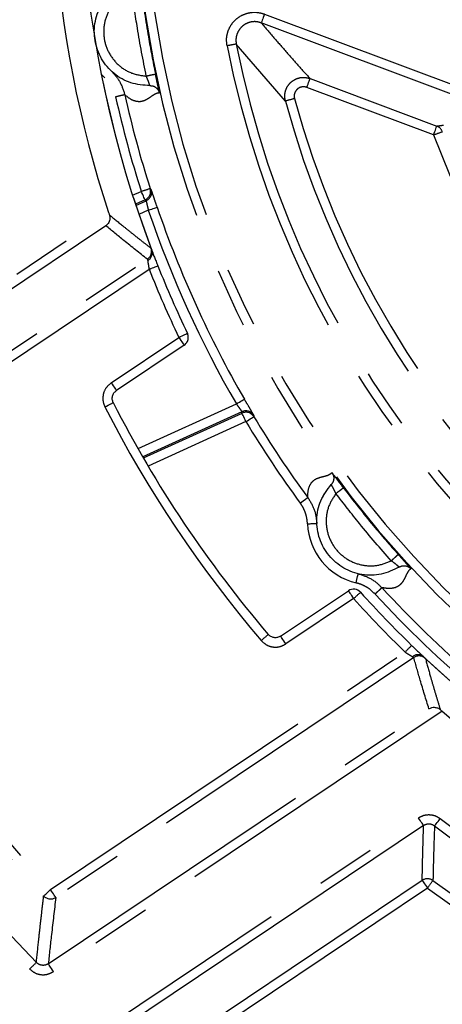
# Model space of a CAD drawing. Units: millimetres. Extents: x 8129 to 65706, y 2811 to 27436.
# Drawn here: x 65052 to 65061, y 27079 to 27100 of the extents above; entities that cross this region are included whole.
import ezdxf

# ---------------------------------------------------------------- set-up
doc = ezdxf.new("R2010")
doc.units = ezdxf.units.MM
doc.linetypes.add('PHANTOM', pattern=[12.7, 6.35, -1.27, 1.27, -1.27, 1.27, -1.27])

msp = doc.modelspace()

# ---------------------------------------------------------------- linework, layer by layer
at = {"color": 7, "linetype": 'Continuous'}
for p, q in [((65063.938, 27097.124), (65057.204, 27099.647)), ((65054.871, 27094.795), (65054.871, 27094.795)), ((65055.559, 27092.775), (65054.114, 27091.808)), ((65057.618, 27086.572), (65059.064, 27087.54)), ((65060.669, 27086.134), (65060.669, 27086.134)), ((65060.668, 27082.533), (65052.419, 27077.01)), ((65052.326, 27075.802), (65060.639, 27081.367))]:
    msp.add_line(p, q, dxfattribs=at)
at = {"color": 8, "linetype": 'PHANTOM'}
for p, q in [((65057.274, 27099.834), (65064.008, 27097.311)), ((65057.72, 27097.98), (65056.671, 27099.196)), ((65053.866, 27098.477), (65053.789, 27098.556)), ((65058.247, 27098.459), (65060.951, 27097.445)), ((65060.88, 27097.258), (65058.176, 27098.271)), ((65054.459, 27095.971), (65054.644, 27096.055)), ((65054.726, 27095.873), (65054.521, 27095.78)), ((65054.53, 27095.753), (65054.748, 27095.852)), ((65054.795, 27095.653), (65054.594, 27095.562)), ((65045.656, 27090.052), (65053.948, 27095.603)), ((65053.888, 27095.322), (65045.767, 27089.886)), ((65047.136, 27089.495), (65054.775, 27094.608)), ((65054.812, 27094.392), (65047.248, 27089.329)), ((65054.002, 27091.974), (65055.448, 27092.941)), ((65054.576, 27090.57), (65056.673, 27091.523)), ((65056.792, 27091.358), (65054.675, 27090.395)), ((65054.69, 27090.371), (65056.794, 27091.328)), ((65056.876, 27091.146), (65054.791, 27090.197)), ((65059.175, 27087.374), (65057.729, 27086.406)), ((65052.71, 27081.169), (65060.274, 27086.233)), ((65060.459, 27086.116), (65052.821, 27081.003)), ((65052.661, 27079.588), (65060.782, 27085.024)), ((65061.064, 27084.972), (65052.772, 27079.422)), ((65052.14, 27077.065), (65060.557, 27082.699)), ((65060.75, 27081.2), (65052.18, 27075.463))]:
    msp.add_line(p, q, dxfattribs=at)
at = {"color": 8, "linetype": 'PHANTOM', "flags": 128}
for points in [[(65057.274, 27099.834), (65057.261, 27099.798), (65057.248, 27099.763), (65057.236, 27099.731), (65057.225, 27099.703), (65057.216, 27099.679), (65057.21, 27099.662), (65057.206, 27099.651), (65057.204, 27099.647)], [(65058.176, 27098.271), (65058.19, 27098.308), (65058.203, 27098.343), (65058.215, 27098.375), (65058.226, 27098.403), (65058.235, 27098.427), (65058.241, 27098.444), (65058.245, 27098.455), (65058.247, 27098.459)], [(65060.88, 27097.258), (65060.894, 27097.294), (65060.907, 27097.329), (65060.919, 27097.362), (65060.93, 27097.39), (65060.939, 27097.413), (65060.945, 27097.431), (65060.949, 27097.441), (65060.951, 27097.445)], [(65054.726, 27095.873), (65054.725, 27095.877), (65054.72, 27095.888), (65054.712, 27095.905), (65054.702, 27095.927), (65054.689, 27095.955), (65054.675, 27095.986), (65054.66, 27096.02), (65054.644, 27096.055)], [(65054.795, 27095.653), (65054.831, 27095.666), (65054.867, 27095.678), (65054.899, 27095.689), (65054.928, 27095.699), (65054.951, 27095.707), (65054.969, 27095.713), (65054.98, 27095.717), (65054.984, 27095.718)], [(65054.812, 27094.392), (65054.848, 27094.407), (65054.883, 27094.421), (65054.915, 27094.433), (65054.943, 27094.445), (65054.966, 27094.454), (65054.983, 27094.461), (65054.994, 27094.465), (65054.998, 27094.466)], [(65055.448, 27092.941), (65055.483, 27092.958), (65055.517, 27092.974), (65055.548, 27092.989), (65055.575, 27093.002), (65055.598, 27093.013), (65055.615, 27093.021), (65055.625, 27093.026), (65055.628, 27093.028)], [(65055.448, 27092.941), (65055.47, 27092.909), (65055.49, 27092.878), (65055.51, 27092.849), (65055.527, 27092.824), (65055.54, 27092.803), (65055.551, 27092.788), (65055.557, 27092.778), (65055.559, 27092.775)], [(65054.002, 27091.974), (65054.024, 27091.941), (65054.045, 27091.91), (65054.065, 27091.881), (65054.081, 27091.856), (65054.095, 27091.835), (65054.105, 27091.82), (65054.112, 27091.81), (65054.114, 27091.808)], [(65053.869, 27091.459), (65053.903, 27091.477), (65053.937, 27091.494), (65053.968, 27091.51), (65053.995, 27091.524), (65054.017, 27091.535), (65054.033, 27091.543), (65054.043, 27091.549), (65054.047, 27091.55)], [(65056.673, 27091.523), (65056.707, 27091.543), (65056.739, 27091.562), (65056.769, 27091.579), (65056.795, 27091.594), (65056.816, 27091.607), (65056.832, 27091.616), (65056.842, 27091.622), (65056.846, 27091.624)], [(65056.876, 27091.146), (65056.86, 27091.181), (65056.845, 27091.215), (65056.831, 27091.246), (65056.818, 27091.273), (65056.808, 27091.296), (65056.8, 27091.313), (65056.795, 27091.324), (65056.794, 27091.328)], [(65056.876, 27091.146), (65056.91, 27091.166), (65056.941, 27091.185), (65056.971, 27091.203), (65056.997, 27091.219), (65057.018, 27091.232), (65057.034, 27091.241), (65057.044, 27091.247), (65057.047, 27091.249)], [(65058.036, 27089.41), (65058.097, 27089.455), (65058.149, 27089.494), (65058.184, 27089.52), (65058.197, 27089.529)], [(65059.064, 27087.54), (65059.066, 27087.537), (65059.072, 27087.527), (65059.082, 27087.512), (65059.096, 27087.491), (65059.113, 27087.466), (65059.132, 27087.437), (65059.153, 27087.406), (65059.175, 27087.374)], [(65057.729, 27086.406), (65057.707, 27086.439), (65057.686, 27086.47), (65057.667, 27086.499), (65057.65, 27086.524), (65057.636, 27086.545), (65057.626, 27086.56), (65057.62, 27086.57), (65057.618, 27086.572)], [(65060.668, 27082.533), (65060.666, 27082.536), (65060.659, 27082.546), (65060.649, 27082.562), (65060.635, 27082.582), (65060.618, 27082.607), (65060.599, 27082.636), (65060.578, 27082.667), (65060.557, 27082.699)], [(65060.901, 27082.525), (65060.904, 27082.529), (65060.911, 27082.538), (65060.922, 27082.553), (65060.937, 27082.573), (65060.956, 27082.597), (65060.977, 27082.624), (65060.999, 27082.653), (65061.023, 27082.684)], [(65052.562, 27081.034), (65052.565, 27081.037), (65052.574, 27081.045), (65052.588, 27081.058), (65052.606, 27081.075), (65052.629, 27081.095), (65052.654, 27081.118), (65052.681, 27081.143), (65052.71, 27081.169)], [(65052.821, 27081.003), (65052.818, 27081.007), (65052.812, 27081.017), (65052.801, 27081.032), (65052.788, 27081.053), (65052.771, 27081.078), (65052.752, 27081.107), (65052.731, 27081.137), (65052.71, 27081.169)], [(65060.639, 27081.367), (65060.641, 27081.363), (65060.648, 27081.353), (65060.658, 27081.338), (65060.672, 27081.317), (65060.689, 27081.292), (65060.708, 27081.263), (65060.729, 27081.233), (65060.75, 27081.2)], [(65052.772, 27079.422), (65052.751, 27079.454), (65052.73, 27079.485), (65052.711, 27079.513), (65052.694, 27079.538), (65052.68, 27079.559), (65052.67, 27079.575), (65052.663, 27079.584), (65052.661, 27079.588)]]:
    msp.add_lwpolyline(points, dxfattribs=at)
at = {"color": 7, "linetype": 'Continuous', "flags": 128}
msp.add_lwpolyline([(65059.228, 27087.708), (65059.246, 27087.783), (65059.261, 27087.846), (65059.271, 27087.888), (65059.274, 27087.903)], dxfattribs=at)
at = {"color": 7, "linetype": 'Continuous'}
for centre, radius, start, end in [((65076.642, 27103.098), 39.25, 206.9014, 205.2057), ((65076.642, 27103.098), 39.15, 205.2112, 201.1152), ((65076.642, 27103.098), 39, 273.5545, 260.5395), ((65076.642, 27103.098), 37.75, 273.5543, 260.5393), ((65076.642, 27103.098), 23.3, 166.722, 200.8754), ((65076.642, 27103.098), 23.9, 169.3216, 198.2758), ((65076.645, 27103.099), 22.901, 192.5738, 197.7521), ((65076.641, 27103.098), 22.88, 198.8161, 210.0973), ((65054.677, 27094.72), 0.208, 20.2742, 21.1515), ((65076.647, 27103.1), 23.307, 201.7421, 205.6039), ((65055.448, 27092.941), 0.2, 333.8014, 25.6014), ((65055.448, 27092.942), 0.2, 303.8028, 333.7586), ((65076.643, 27103.099), 25.377, 207.0702, 220.5275), ((65076.641, 27103.097), 22.897, 211.1598, 216.3393), ((65076.642, 27103.098), 35.75, 200.8614, 226.736), ((65076.642, 27103.098), 33.746, 203.5021, 224.0954), ((65059.175, 27087.374), 0.2, 41.9772, 123.8258), ((65076.646, 27103.101), 23.307, 221.9936, 225.8555), ((65076.649, 27103.105), 22.908, 222.575, 229.336), ((65060.393, 27085.832), 0.409, 47.6326, 48.0804), ((65076.642, 27103.098), 23.3, 226.7218, 260.8754), ((65076.642, 27103.097), 23.9, 229.3213, 258.2762)]:
    msp.add_arc(centre, radius, start, end, dxfattribs=at)
at = {"color": 8, "linetype": 'PHANTOM'}
for centre, radius, start, end in [((65076.642, 27103.098), 22.152, 339.4566, 135.3987), ((65076.642, 27103.098), 21.952, 183.5143, 135.3988), ((65076.642, 27103.098), 23.3, 166.722, 200.8754), ((65076.642, 27103.098), 22.152, 183.5143, 339.4565), ((65098.285, 26885.553), 217.657, 101.02218, 101.07483), ((65076.642, 27103.098), 20.548, 191.0551, 307.8579), ((65076.642, 27103.098), 20.348, 191.0553, 307.8577), ((65076.634, 27103.096), 23.09, 192.5724, 197.7532), ((65097.083, 26952.822), 150.4, 105.09606, 105.17225), ((65076.642, 27103.097), 19.601, 195.1352, 225.9609), ((65076.642, 27103.098), 19.402, 195.1358, 226.3545), ((65060.88, 27097.258), 0.2, 20.333, 69.4496), ((65014.658, 27222.258), 133.273, 290.29348, 290.37945), ((65076.642, 27103.098), 16.809, 200.3298, 298.5833), ((65011.245, 27231.947), 142.653, 287.7115, 287.79183), ((65054.644, 27096.055), 0.2, 294.4546, 17.7473), ((65054.665, 27096.034), 0.2, 294.4632, 17.8083), ((65076.643, 27103.098), 23.082, 198.8163, 210.0968), ((65054.663, 27094.774), 0.2, 303.7925, 20.738), ((65054.697, 27094.742), 0.182, 297.407, 16.9594), ((65054.7, 27094.741), 0.18, 296.7359, 17.6296), ((65076.64, 27103.097), 23.5, 201.7407, 205.6039), ((65076.639, 27103.096), 25.571, 207.0687, 220.5287), ((65056.875, 27091.176), 0.2, 31.1291, 114.4306), ((65056.876, 27091.146), 0.2, 31.1725, 114.4704), ((65076.65, 27103.103), 23.108, 211.1622, 216.3389), ((65076.641, 27103.097), 33.946, 203.5018, 224.0957), ((65076.643, 27103.098), 32.661, 205.0998, 222.4975), ((65076.642, 27103.098), 32.459, 205.0996, 222.498), ((65059.54, 27089.022), 1.35, 182.2737, 256.6388), ((64736.881, 27445.541), 481.827, 311.98218, 312.00597), ((65076.648, 27103.104), 23.107, 222.575, 230.0317), ((65076.636, 27103.092), 23.494, 221.9923, 225.8565), ((64781.973, 27408.635), 423.717, 310.50847, 310.53552), ((65227.123, 26924.447), 232.407, 135.83337, 135.88268), ((65060.553, 27085.997), 0.18, 49.9483, 130.8709), ((65060.553, 27085.994), 0.182, 50.5991, 130.2201), ((65060.57, 27085.95), 0.2, 46.881, 123.7757), ((65076.642, 27103.098), 23.3, 226.7224, 260.8752), ((65076.642, 27103.098), 25.704, 232.5789, 255.0183), ((65076.642, 27103.098), 25.904, 232.5788, 255.0181), ((65060.75, 27081.2), 0.2, 54.0301, 123.7898), ((64883.751, 27209.787), 218.776, 324.00232, 324.05469), ((65076.642, 27103.098), 27.057, 234.0299, 253.5674), ((65076.642, 27103.098), 26.856, 234.0298, 253.5678), ((65052.71, 27081.169), 0.2, 222.5021, 303.8064), ((64919.248, 27216.871), 191.233, 314.07192, 314.13184)]:
    msp.add_arc(centre, radius, start, end, dxfattribs=at)
at = {"color": 7, "linetype": 'Continuous'}
for points, knots in [([(65054.83, 27098.309), (65054.692, 27098.319), (65054.415, 27098.339), (65054.048, 27098.552), (65053.776, 27098.87), (65053.634, 27099.265), (65053.64, 27099.686), (65053.794, 27100.075), (65054.073, 27100.395), (65054.328, 27100.504), (65054.455, 27100.558)], [0, 0, 0, 0, 0.124998, 0.250004, 0.374992, 0.499997, 0.625001, 0.749994, 0.874999, 1, 1, 1, 1]), ([(65053.964, 27095.554), (65053.967, 27095.544), (65053.973, 27095.522), (65053.976, 27095.474), (65053.966, 27095.421), (65053.936, 27095.364), (65053.906, 27095.338), (65053.888, 27095.322)], [0, 0, 0, 0, 0.127776, 0.26144, 0.543956, 0.737124, 1, 1, 1, 1]), ([(65053.948, 27095.603), (65053.951, 27095.594), (65053.956, 27095.577), (65053.961, 27095.561), (65053.964, 27095.554)], [0, 0, 0, 0, 0.563554, 1, 1, 1, 1]), ([(65054.871, 27094.795), (65054.879, 27094.775), (65054.896, 27094.728), (65054.925, 27094.651), (65054.96, 27094.561), (65054.985, 27094.499), (65054.998, 27094.466)], [0, 0, 0, 0, 0.1832903, 0.4252469, 0.7041369, 1, 1, 1, 1]), ([(65054.047, 27091.55), (65054.038, 27091.573), (65054.021, 27091.619), (65054.027, 27091.693), (65054.058, 27091.761), (65054.095, 27091.792), (65054.114, 27091.808)], [0, 0, 0, 0, 0.2502002, 0.5001442, 0.7498236, 1, 1, 1, 1]), ([(65060.146, 27088.045), (65060.022, 27087.984), (65059.772, 27087.863), (65059.348, 27087.864), (65058.953, 27088.003), (65058.633, 27088.275), (65058.428, 27088.642), (65058.367, 27089.056), (65058.448, 27089.472), (65058.614, 27089.694), (65058.698, 27089.805)], [0, 0, 0, 0, 0.1250006, 0.2499996, 0.375, 0.4999948, 0.6250038, 0.7499928, 0.874991, 1, 1, 1, 1]), ([(65058.698, 27089.805), (65058.691, 27089.797), (65058.676, 27089.781), (65058.658, 27089.761), (65058.648, 27089.747), (65058.645, 27089.743)], [0, 0, 0, 0, 0.361354, 0.819549, 1, 1, 1, 1]), ([(65058.543, 27089.596), (65058.533, 27089.577), (65058.52, 27089.554), (65058.509, 27089.531), (65058.507, 27089.527)], [0, 0, 0, 0, 0.825476, 1, 1, 1, 1]), ([(65058.191, 27088.968), (65058.216, 27088.969), (65058.263, 27088.971), (65058.325, 27088.973), (65058.366, 27088.975), (65058.386, 27088.976), (65058.391, 27088.976)], [0, 0, 0, 0, 0.382684, 0.707106, 0.923881, 1, 1, 1, 1]), ([(65057.618, 27086.572), (65057.596, 27086.561), (65057.553, 27086.539), (65057.479, 27086.536), (65057.408, 27086.559), (65057.373, 27086.592), (65057.355, 27086.609)], [0, 0, 0, 0, 0.2500252, 0.5000701, 0.7498135, 1, 1, 1, 1]), ([(65060.413, 27086.376), (65060.438, 27086.352), (65060.487, 27086.305), (65060.556, 27086.239), (65060.616, 27086.183), (65060.653, 27086.149), (65060.669, 27086.134)], [0, 0, 0, 0, 0.29584, 0.574649, 0.816663, 1, 1, 1, 1]), ([(65060.782, 27085.024), (65060.802, 27085.035), (65060.838, 27085.053), (65060.903, 27085.059), (65060.956, 27085.048), (65060.998, 27085.027), (65061.016, 27085.013), (65061.025, 27085.006)], [0, 0, 0, 0, 0.26306, 0.456072, 0.738719, 0.872293, 1, 1, 1, 1]), ([(65061.025, 27085.006), (65061.032, 27085), (65061.045, 27084.989), (65061.058, 27084.977), (65061.064, 27084.972)], [0, 0, 0, 0, 0.556469, 1, 1, 1, 1])]:
    msp.add_open_spline(points, degree=3, knots=knots, dxfattribs=at)
at = {"color": 8, "linetype": 'PHANTOM'}
for points, knots in [([(65054.447, 27100.343), (65054.35, 27100.294), (65054.157, 27100.195), (65053.951, 27099.935), (65053.84, 27099.628), (65053.837, 27099.299), (65053.946, 27098.989), (65054.151, 27098.734), (65054.43, 27098.556), (65054.645, 27098.525), (65054.752, 27098.509)], [0, 0, 0, 0, 0.124966, 0.250005, 0.375136, 0.500012, 0.624997, 0.749984, 0.874994, 1, 1, 1, 1]), ([(65054.752, 27098.509), (65054.685, 27098.85), (65054.565, 27099.458), (65054.483, 27100.073), (65054.447, 27100.343)], [0, 0, 0, 0, 0.559982, 1, 1, 1, 1]), ([(65054.645, 27100.368), (65054.691, 27100.027), (65054.774, 27099.418), (65054.895, 27098.815), (65054.948, 27098.55)], [0, 0, 0, 0, 0.560011, 1, 1, 1, 1]), ([(65056.475, 27099.158), (65056.469, 27099.211), (65056.457, 27099.316), (65056.492, 27099.474), (65056.564, 27099.617), (65056.672, 27099.736), (65056.807, 27099.823), (65056.96, 27099.87), (65057.121, 27099.879), (65057.223, 27099.849), (65057.274, 27099.834)], [0, 0, 0, 0, 0.125579, 0.250418, 0.375104, 0.500057, 0.625322, 0.750142, 0.874651, 1, 1, 1, 1]), ([(65057.204, 27099.647), (65057.17, 27099.657), (65057.102, 27099.676), (65056.995, 27099.671), (65056.893, 27099.639), (65056.802, 27099.582), (65056.731, 27099.502), (65056.682, 27099.407), (65056.659, 27099.302), (65056.667, 27099.231), (65056.671, 27099.196)], [0, 0, 0, 0, 0.125011, 0.24984, 0.374678, 0.499899, 0.624842, 0.749559, 0.8745, 1, 1, 1, 1]), ([(65057.204, 27099.647), (65057.301, 27099.534), (65057.493, 27099.308), (65057.764, 27098.998), (65058.015, 27098.715), (65058.169, 27098.544), (65058.247, 27098.459)], [0, 0, 0, 0, 0.28193, 0.562333, 0.781612, 1, 1, 1, 1]), ([(65054.003, 27098.622), (65054.071, 27098.548), (65054.205, 27098.4), (65054.264, 27098.209), (65054.293, 27098.113)], [0, 0, 0, 0, 0.499961, 1, 1, 1, 1]), ([(65054.948, 27098.55), (65054.943, 27098.549), (65054.932, 27098.547), (65054.913, 27098.543), (65054.888, 27098.538), (65054.857, 27098.532), (65054.811, 27098.522), (65054.776, 27098.514), (65054.752, 27098.509)], [0, 0, 0, 0, 0.072712, 0.166107, 0.29597, 0.455347, 0.633649, 1, 1, 1, 1]), ([(65054.83, 27098.309), (65054.829, 27098.31), (65054.828, 27098.316), (65054.824, 27098.327), (65054.818, 27098.345), (65054.805, 27098.381), (65054.784, 27098.437), (65054.763, 27098.484), (65054.752, 27098.509)], [0, 0, 0, 0, 0.019006, 0.075755, 0.166738, 0.289161, 0.611338, 1, 1, 1, 1]), ([(65055.031, 27098.154), (65055.029, 27098.164), (65055.022, 27098.203), (65055.004, 27098.285), (65054.978, 27098.407), (65054.958, 27098.5), (65054.948, 27098.55)], [0, 0, 0, 0, 0.0777408, 0.2947785, 0.6183943, 1, 1, 1, 1]), ([(65057.72, 27097.98), (65057.713, 27098.016), (65057.7, 27098.088), (65057.718, 27098.198), (65057.763, 27098.299), (65057.834, 27098.384), (65057.925, 27098.446), (65058.03, 27098.482), (65058.141, 27098.489), (65058.211, 27098.469), (65058.247, 27098.459)], [0, 0, 0, 0, 0.125521, 0.250526, 0.375493, 0.500158, 0.625292, 0.750242, 0.875024, 1, 1, 1, 1]), ([(65054.83, 27098.309), (65054.852, 27098.308), (65054.898, 27098.305), (65054.961, 27098.271), (65055.009, 27098.219), (65055.024, 27098.175), (65055.031, 27098.154)], [0, 0, 0, 0, 0.2424, 0.499949, 0.757605, 1, 1, 1, 1]), ([(65058.176, 27098.271), (65058.159, 27098.276), (65058.123, 27098.286), (65058.068, 27098.282), (65058.016, 27098.265), (65057.97, 27098.234), (65057.935, 27098.191), (65057.913, 27098.141), (65057.903, 27098.086), (65057.91, 27098.05), (65057.913, 27098.032)], [0, 0, 0, 0, 0.125504, 0.250487, 0.375233, 0.499865, 0.624473, 0.74931, 0.87446, 1, 1, 1, 1]), ([(65054.293, 27098.113), (65054.288, 27098.112), (65054.268, 27098.108), (65054.228, 27098.099), (65054.168, 27098.085), (65054.122, 27098.075), (65054.098, 27098.069)], [0, 0, 0, 0, 0.078577, 0.295947, 0.619308, 1, 1, 1, 1]), ([(65055.031, 27098.154), (65055.012, 27098.151), (65054.975, 27098.146), (65054.922, 27098.118), (65054.868, 27098.083), (65054.815, 27098.046), (65054.762, 27098.012), (65054.71, 27097.986), (65054.637, 27097.964), (65054.535, 27097.965), (65054.409, 27098.017), (65054.335, 27098.078), (65054.293, 27098.113)], [0, 0, 0, 0, 0.067955, 0.135819, 0.215763, 0.304311, 0.371486, 0.443866, 0.515188, 0.648054, 0.802952, 1, 1, 1, 1]), ([(65060.951, 27097.445), (65060.977, 27097.449), (65061.023, 27097.457), (65061.07, 27097.464), (65061.091, 27097.467)], [0, 0, 0, 0, 0.559932, 1, 1, 1, 1]), ([(65054.834, 27096.116), (65054.838, 27096.112), (65054.845, 27096.105), (65054.852, 27096.098), (65054.855, 27096.095)], [0, 0, 0, 0, 0.560697, 1, 1, 1, 1]), ([(65054.984, 27095.718), (65054.968, 27095.766), (65054.938, 27095.854), (65054.899, 27095.97), (65054.873, 27096.048), (65054.859, 27096.085), (65054.855, 27096.095)], [0, 0, 0, 0, 0.380177, 0.701998, 0.918254, 1, 1, 1, 1]), ([(65054.748, 27095.852), (65054.744, 27095.856), (65054.737, 27095.863), (65054.73, 27095.87), (65054.726, 27095.873)], [0, 0, 0, 0, 0.560483, 1, 1, 1, 1]), ([(65054.748, 27095.852), (65054.749, 27095.847), (65054.753, 27095.836), (65054.757, 27095.816), (65054.764, 27095.785), (65054.773, 27095.746), (65054.784, 27095.7), (65054.791, 27095.67), (65054.795, 27095.653)], [0, 0, 0, 0, 0.075968, 0.170056, 0.301794, 0.547743, 0.747341, 1, 1, 1, 1]), ([(65053.964, 27095.554), (65054.063, 27095.473), (65054.226, 27095.338), (65054.456, 27095.154), (65054.652, 27094.998), (65054.784, 27094.896), (65054.85, 27094.845)], [0, 0, 0, 0, 0.338843, 0.558694, 0.779083, 1, 1, 1, 1]), ([(65054.775, 27094.608), (65054.608, 27094.739), (65054.309, 27094.974), (65054.017, 27095.216), (65053.888, 27095.322)], [0, 0, 0, 0, 0.559497, 1, 1, 1, 1]), ([(65054.85, 27094.845), (65054.853, 27094.839), (65054.86, 27094.823), (65054.867, 27094.806), (65054.871, 27094.795)], [0, 0, 0, 0, 0.334035, 1, 1, 1, 1]), ([(65054.775, 27094.608), (65054.775, 27094.605), (65054.778, 27094.596), (65054.78, 27094.587), (65054.781, 27094.58)], [0, 0, 0, 0, 0.261211, 1, 1, 1, 1]), ([(65054.781, 27094.58), (65054.782, 27094.569), (65054.786, 27094.542), (65054.791, 27094.511), (65054.796, 27094.483), (65054.801, 27094.448), (65054.807, 27094.416), (65054.812, 27094.392)], [0, 0, 0, 0, 0.175332, 0.431988, 0.497025, 0.611341, 1, 1, 1, 1]), ([(65054.002, 27091.974), (65053.961, 27091.938), (65053.878, 27091.867), (65053.825, 27091.72), (65053.821, 27091.579), (65053.853, 27091.499), (65053.869, 27091.459)], [0, 0, 0, 0, 0.280124, 0.559466, 0.77928, 1, 1, 1, 1]), ([(65056.673, 27091.523), (65056.683, 27091.51), (65056.701, 27091.485), (65056.728, 27091.446), (65056.752, 27091.415), (65056.771, 27091.389), (65056.783, 27091.372), (65056.789, 27091.362), (65056.792, 27091.358)], [0, 0, 0, 0, 0.252449, 0.452163, 0.697821, 0.82957, 0.923878, 1, 1, 1, 1]), ([(65057.046, 27091.279), (65057.041, 27091.289), (65057.022, 27091.323), (65056.98, 27091.394), (65056.918, 27091.5), (65056.871, 27091.58), (65056.846, 27091.624)], [0, 0, 0, 0, 0.081883, 0.298515, 0.620121, 1, 1, 1, 1]), ([(65056.794, 27091.328), (65056.793, 27091.333), (65056.793, 27091.343), (65056.792, 27091.353), (65056.792, 27091.358)], [0, 0, 0, 0, 0.559531, 1, 1, 1, 1]), ([(65057.046, 27091.279), (65057.046, 27091.274), (65057.047, 27091.264), (65057.047, 27091.254), (65057.047, 27091.249)], [0, 0, 0, 0, 0.559992, 1, 1, 1, 1]), ([(65058.197, 27089.529), (65058.199, 27089.596), (65058.202, 27089.713), (65058.278, 27089.865), (65058.383, 27089.934), (65058.483, 27089.965), (65058.566, 27089.986), (65058.65, 27090.009), (65058.692, 27090.042), (65058.713, 27090.058)], [0, 0, 0, 0, 0.243561, 0.424784, 0.590293, 0.686501, 0.807281, 0.903771, 1, 1, 1, 1]), ([(65058.713, 27090.058), (65058.724, 27090.039), (65058.748, 27089.999), (65058.755, 27089.929), (65058.739, 27089.859), (65058.711, 27089.822), (65058.698, 27089.805)], [0, 0, 0, 0, 0.242388, 0.50004, 0.757494, 1, 1, 1, 1]), ([(65058.957, 27089.735), (65058.926, 27089.776), (65058.869, 27089.852), (65058.794, 27089.952), (65058.744, 27090.019), (65058.719, 27090.05), (65058.713, 27090.058)], [0, 0, 0, 0, 0.382106, 0.705902, 0.922376, 1, 1, 1, 1]), ([(65058.798, 27089.614), (65058.786, 27089.64), (65058.764, 27089.686), (65058.736, 27089.738), (65058.717, 27089.772), (65058.708, 27089.789), (65058.702, 27089.799), (65058.699, 27089.804), (65058.698, 27089.805)], [0, 0, 0, 0, 0.3887536, 0.7107419, 0.8331271, 0.9242138, 0.9809164, 1, 1, 1, 1]), ([(65058.797, 27089.614), (65058.739, 27089.523), (65058.621, 27089.342), (65058.572, 27089.013), (65058.629, 27088.691), (65058.792, 27088.406), (65059.041, 27088.192), (65059.346, 27088.074), (65059.677, 27088.058), (65059.878, 27088.139), (65059.979, 27088.179)], [0, 0, 0, 0, 0.12497, 0.250001, 0.375146, 0.500014, 0.624999, 0.749987, 0.874994, 1, 1, 1, 1]), ([(65059.979, 27088.179), (65059.75, 27088.44), (65059.342, 27088.907), (65058.964, 27089.398), (65058.797, 27089.614)], [0, 0, 0, 0, 0.559983, 1, 1, 1, 1]), ([(65058.798, 27089.614), (65058.817, 27089.629), (65058.846, 27089.651), (65058.884, 27089.679), (65058.908, 27089.698), (65058.929, 27089.713), (65058.944, 27089.725), (65058.953, 27089.732), (65058.957, 27089.735)], [0, 0, 0, 0, 0.366294, 0.544559, 0.70406, 0.833931, 0.927414, 1, 1, 1, 1]), ([(65058.957, 27089.735), (65059.168, 27089.463), (65059.544, 27088.977), (65059.949, 27088.516), (65060.128, 27088.312)], [0, 0, 0, 0, 0.559991, 1, 1, 1, 1]), ([(65058.191, 27088.968), (65058.186, 27089.022), (65058.177, 27089.11), (65058.138, 27089.228), (65058.095, 27089.324), (65058.056, 27089.381), (65058.036, 27089.41)], [0, 0, 0, 0, 0.339667, 0.559836, 0.779927, 1, 1, 1, 1]), ([(65058.197, 27089.529), (65058.25, 27089.444), (65058.356, 27089.274), (65058.379, 27089.075), (65058.391, 27088.976)], [0, 0, 0, 0, 0.500035, 1, 1, 1, 1]), ([(65060.128, 27088.312), (65060.124, 27088.309), (65060.116, 27088.302), (65060.101, 27088.289), (65060.082, 27088.272), (65060.059, 27088.251), (65060.024, 27088.22), (65059.997, 27088.196), (65059.979, 27088.179)], [0, 0, 0, 0, 0.072742, 0.166083, 0.295998, 0.455369, 0.633698, 1, 1, 1, 1]), ([(65060.398, 27088.011), (65060.392, 27088.019), (65060.366, 27088.049), (65060.309, 27088.111), (65060.226, 27088.203), (65060.162, 27088.274), (65060.128, 27088.312)], [0, 0, 0, 0, 0.077686, 0.294644, 0.6184131, 1, 1, 1, 1]), ([(65060.146, 27088.045), (65060.145, 27088.046), (65060.142, 27088.05), (65060.133, 27088.057), (65060.118, 27088.07), (65060.089, 27088.095), (65060.042, 27088.132), (65060.001, 27088.163), (65059.979, 27088.179)], [0, 0, 0, 0, 0.019077, 0.075768, 0.166819, 0.289268, 0.611183, 1, 1, 1, 1]), ([(65059.274, 27087.903), (65059.369, 27087.872), (65059.56, 27087.811), (65059.706, 27087.675), (65059.779, 27087.606)], [0, 0, 0, 0, 0.499952, 1, 1, 1, 1]), ([(65060.398, 27088.011), (65060.384, 27087.999), (65060.354, 27087.976), (65060.322, 27087.925), (65060.293, 27087.867), (65060.265, 27087.809), (65060.236, 27087.753), (65060.204, 27087.705), (65060.151, 27087.649), (65060.063, 27087.599), (65059.929, 27087.581), (65059.833, 27087.597), (65059.779, 27087.606)], [0, 0, 0, 0, 0.067971, 0.135855, 0.21583, 0.304354, 0.371494, 0.443868, 0.515178, 0.648051, 0.802961, 1, 1, 1, 1]), ([(65060.146, 27088.045), (65060.166, 27088.054), (65060.208, 27088.075), (65060.279, 27088.077), (65060.347, 27088.056), (65060.382, 27088.026), (65060.398, 27088.011)], [0, 0, 0, 0, 0.242413, 0.500007, 0.757549, 1, 1, 1, 1]), ([(65059.632, 27087.471), (65059.593, 27087.509), (65059.53, 27087.571), (65059.424, 27087.635), (65059.329, 27087.68), (65059.261, 27087.699), (65059.228, 27087.708)], [0, 0, 0, 0, 0.3397621, 0.5598546, 0.7799037, 1, 1, 1, 1]), ([(65059.632, 27087.471), (65059.651, 27087.488), (65059.685, 27087.52), (65059.731, 27087.561), (65059.761, 27087.589), (65059.776, 27087.603), (65059.779, 27087.606)], [0, 0, 0, 0, 0.3808541, 0.7042114, 0.9214836, 1, 1, 1, 1]), ([(65057.203, 27086.479), (65057.243, 27086.442), (65057.323, 27086.368), (65057.475, 27086.332), (65057.616, 27086.345), (65057.692, 27086.386), (65057.729, 27086.406)], [0, 0, 0, 0, 0.280129, 0.559461, 0.779216, 1, 1, 1, 1]), ([(65060.274, 27086.233), (65060.294, 27086.219), (65060.321, 27086.202), (65060.352, 27086.183), (65060.375, 27086.169), (65060.402, 27086.152), (65060.426, 27086.138), (65060.435, 27086.133)], [0, 0, 0, 0, 0.388915, 0.503158, 0.568143, 0.824419, 1, 1, 1, 1]), ([(65060.435, 27086.133), (65060.441, 27086.129), (65060.45, 27086.124), (65060.457, 27086.118), (65060.459, 27086.116)], [0, 0, 0, 0, 0.739857, 1, 1, 1, 1]), ([(65060.782, 27085.024), (65060.719, 27085.228), (65060.607, 27085.59), (65060.504, 27085.956), (65060.459, 27086.116)], [0, 0, 0, 0, 0.560497, 1, 1, 1, 1]), ([(65060.669, 27086.134), (65060.679, 27086.125), (65060.692, 27086.112), (65060.704, 27086.099), (65060.707, 27086.096)], [0, 0, 0, 0, 0.78669, 1, 1, 1, 1]), ([(65060.707, 27086.096), (65060.741, 27085.972), (65060.798, 27085.767), (65060.88, 27085.483), (65060.952, 27085.244), (65061, 27085.085), (65061.025, 27085.006)], [0, 0, 0, 0, 0.341179, 0.561314, 0.780901, 1, 1, 1, 1]), ([(65060.557, 27082.699), (65060.598, 27082.721), (65060.681, 27082.765), (65060.813, 27082.771), (65060.93, 27082.744), (65060.992, 27082.704), (65061.023, 27082.684)], [0, 0, 0, 0, 0.280568, 0.560181, 0.779536, 1, 1, 1, 1]), ([(65060.639, 27081.367), (65060.643, 27081.584), (65060.651, 27081.973), (65060.663, 27082.361), (65060.668, 27082.533)], [0, 0, 0, 0, 0.558878, 1, 1, 1, 1]), ([(65060.901, 27082.525), (65060.883, 27082.536), (65060.848, 27082.558), (65060.786, 27082.569), (65060.723, 27082.562), (65060.687, 27082.543), (65060.668, 27082.533)], [0, 0, 0, 0, 0.251372, 0.499387, 0.747631, 1, 1, 1, 1]), ([(65060.901, 27082.525), (65060.897, 27082.393), (65060.889, 27082.176), (65060.88, 27081.873), (65060.873, 27081.617), (65060.87, 27081.447), (65060.868, 27081.362)], [0, 0, 0, 0, 0.340978, 0.561062, 0.780718, 1, 1, 1, 1]), ([(65052.406, 27079.615), (65052.423, 27079.776), (65052.45, 27080.04), (65052.491, 27080.408), (65052.526, 27080.721), (65052.55, 27080.93), (65052.562, 27081.034)], [0, 0, 0, 0, 0.338667, 0.558531, 0.778975, 1, 1, 1, 1]), ([(65052.821, 27081.003), (65052.79, 27080.739), (65052.734, 27080.267), (65052.683, 27079.795), (65052.661, 27079.588)], [0, 0, 0, 0, 0.561458, 1, 1, 1, 1]), ([(65052.661, 27079.588), (65052.64, 27079.577), (65052.599, 27079.555), (65052.528, 27079.552), (65052.46, 27079.57), (65052.424, 27079.6), (65052.406, 27079.615)], [0, 0, 0, 0, 0.249885, 0.499948, 0.749807, 1, 1, 1, 1]), ([(65052.262, 27079.476), (65052.303, 27079.443), (65052.384, 27079.376), (65052.53, 27079.348), (65052.664, 27079.363), (65052.736, 27079.402), (65052.772, 27079.422)], [0, 0, 0, 0, 0.279829, 0.559649, 0.779426, 1, 1, 1, 1])]:
    msp.add_open_spline(points, degree=3, knots=knots, dxfattribs=at)

doc.saveas('drawing.dxf')
